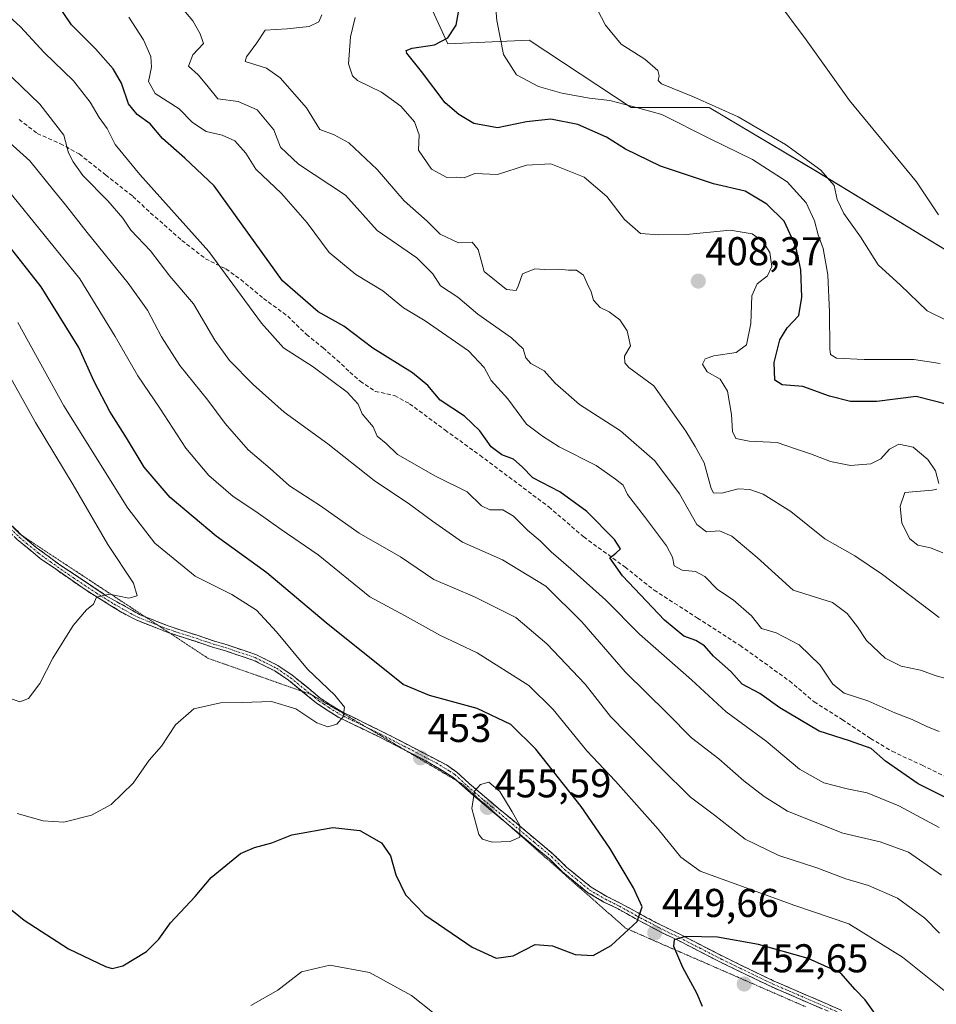
# Model space of a CAD drawing. Units: metres. Extents: x 577056 to 580507, y 4701099 to 4703451.
# Drawn here: x 578752 to 578981, y 4701378 to 4701623 of the extents above; entities that cross this region are included whole.
import ezdxf
from ezdxf.enums import TextEntityAlignment as Align

# ---------------------------------------------------------------- set-up
doc = ezdxf.new("R2010")
doc.units = ezdxf.units.M
doc.header["$MEASUREMENT"] = 0
for name, pattern in [('TRAZO_Y_PUNTO', [1, 0.5, -0.25, 0, -0.25]), ('TRAZOS2', [0.375, 0.25, -0.125]), ('TRAZOSX2', [1.5, 1, -0.5])]:
    doc.linetypes.add(name, pattern=pattern)
for name, color, linetype, lineweight in [('Camino', 19, 'TRAZOSX2', 0), ('Camino Cxs', 19, 'Continuous', 0), ('Camino eje', 19, 'TRAZO_Y_PUNTO', 0), ('Carátula', 7, 'Continuous', 5), ('Cultivos herbáceos CxS', 92, 'Continuous', 0), ('Curva de nivel maestra', 36, 'Continuous', 30), ('Curva de nivel normal', 36, 'Continuous', 0), ('Matorral CxS', 135, 'Continuous', 0), ('Punto de cota en terreno', 7, 'Continuous', 0), ('Rótulo de punto de cota en terreno', 19, 'Continuous', 0), ('Senda', 19, 'TRAZOSX2', 0), ('Vía pecuaria eje', 92, 'TRAZOS2', 0)]:
    doc.layers.add(name, color=color, linetype=linetype, lineweight=lineweight)
doc.styles.add('Arial', font='txt', dxfattribs={"height": 0.2})

# ---------------------------------------------------------------- blocks, each defined once
blk = doc.blocks.new('*U152')
at = {"layer": 'Cultivos herbáceos CxS', "color": 92, "linetype": 'Continuous', "lineweight": 0}
blk.add_polyline3d([(579016.8533, 4701545.4083, 383.9458), (578950.7879, 4701585.6343, 390.5739), (578924.2721, 4701601.4207, 391.7309), (578904.8041, 4701601.4099, 396.2655), (578879.3991, 4701618.1479, 392.2964), (578859.1143, 4701617.2529, 397.8643), (578854.8573, 4701626.6501, 402.6478), (578857.3543, 4701633.9801, 401.7339), (578862.1427, 4701647.7299, 395.7112), (578853.8359, 4701655.9901, 397.7491), (578845.0371, 4701682.4009, 390.845), (578846.4075, 4701696.0907, 388.4656), (578826.1695, 4701713.6987, 390.0344), (578798.0139, 4701729.5447, 390.641), (578785.6959, 4701730.4261, 391.374), (578755.7799, 4701742.7513, 394.2475), (578745.2211, 4701756.8373, 393.7397), (578740.8327, 4701790.1081, 391.5338), (578663.4031, 4701828.8457, 394.7187), (578632.6075, 4701857.8977, 395.6767), (578630.1583, 4701858.7627, 395.6417), (578602.6913, 4701868.4629, 395.5777), (578574.9893, 4701868.0973, 396.8039), (578508.5451, 4701909.8413, 395.7658)], dxfattribs=at)
blk = doc.blocks.new('*U153')
at = {"layer": 'Matorral CxS', "color": 135, "linetype": 'Continuous', "lineweight": 0}
blk.add_polyline3d([(578508.5451, 4701909.8413, 395.7658), (578574.9893, 4701868.0973, 396.8039), (578602.6913, 4701868.4629, 395.5777), (578630.1583, 4701858.7627, 395.6417), (578632.6075, 4701857.8977, 395.6767), (578663.4031, 4701828.8457, 394.7187), (578740.8327, 4701790.1081, 391.5338), (578745.2211, 4701756.8373, 393.7397), (578755.7799, 4701742.7513, 394.2475), (578785.6959, 4701730.4261, 391.374), (578798.0139, 4701729.5447, 390.641), (578826.1695, 4701713.6987, 390.0344), (578846.4075, 4701696.0907, 388.4656), (578845.0371, 4701682.4009, 390.845), (578853.8359, 4701655.9901, 397.7491), (578862.1427, 4701647.7299, 395.7112), (578857.3543, 4701633.9801, 401.7339), (578854.8573, 4701626.6501, 402.6478), (578859.1143, 4701617.2529, 397.8643), (578879.3991, 4701618.1479, 392.2964), (578904.8041, 4701601.4099, 396.2655), (578924.2721, 4701601.4207, 391.7309), (578950.7879, 4701585.6343, 390.5739), (579016.8533, 4701545.4083, 383.9458)], dxfattribs=at)
blk = doc.blocks.new('*U190')
at = {"layer": 'Curva de nivel normal', "color": 36, "linetype": 'Continuous', "lineweight": 0}
blk.add_polyline3d([(578981.58, 4701474.33, 410), (578967.44, 4701485.02, 410), (578960.51, 4701489.72, 410), (578953.07, 4701493.93, 410), (578944.57, 4701500.75, 410), (578937.67, 4701505.03, 410), (578934.35, 4701506.2, 410), (578931.48, 4701506.38, 410), (578927.37, 4701505.34, 410), (578925.33, 4701505.37, 410), (578924.74, 4701506.44, 410), (578923.02, 4701512.91, 410), (578920.78, 4701516.9, 410), (578918.46, 4701520.78, 410), (578914.04, 4701527.01, 410), (578910.44, 4701532.06, 410), (578904.25, 4701536.62, 410), (578903.22, 4701537.75, 410), (578903.19, 4701539.46, 410), (578904.66, 4701542.04, 410), (578903.82, 4701545.79, 410), (578902.01, 4701548.51, 410), (578899.36, 4701550.46, 410), (578897.11, 4701551.61, 410), (578895.45, 4701553.42, 410), (578894.89, 4701555.44, 410), (578893.87, 4701557.54, 410), (578892.96, 4701559.62, 410), (578891.21, 4701560.88, 410), (578889.17, 4701560.85, 410), (578886.62, 4701561.11, 410), (578883.12, 4701561.08, 410), (578880.78, 4701561.23, 410), (578877.71, 4701559.94, 410), (578876.68, 4701556.9, 410), (578876.19, 4701555.83, 410), (578873.74, 4701556.04, 410), (578868.19, 4701560.53, 410), (578866.69, 4701565.99, 410), (578865.23, 4701567.83, 410), (578861.84, 4701567.69, 410), (578857.26, 4701569.88, 410), (578853.98, 4701573.08, 410), (578848.3, 4701578.18, 410), (578841.55, 4701585.99, 410), (578834.46, 4701592.6, 410), (578830.85, 4701594.56, 410), (578827.29, 4701595.96, 410), (578823.96, 4701601.34, 410), (578817.36, 4701608.84, 410), (578813.93, 4701611.22, 410), (578808.64, 4701612.83, 410), (578809.01, 4701614, 410), (578811.52, 4701617.51, 410), (578813.63, 4701620.71, 410), (578819.13, 4701621, 410), (578824.59, 4701621.62, 410), (578827, 4701622.74, 410), (578827.74, 4701624.46, 410)], dxfattribs=at)
blk = doc.blocks.new('*U193')
at = {"layer": 'Curva de nivel normal', "color": 36, "linetype": 'Continuous', "lineweight": 0}
blk.add_polyline3d([(578981.63, 4701395.7, 440), (578977.98, 4701399.45, 440), (578971.19, 4701404.38, 440), (578963.99, 4701407.52, 440), (578958.27, 4701409.24, 440), (578951.04, 4701411.92, 440), (578941.61, 4701415.05, 440), (578933.22, 4701419.12, 440), (578925.58, 4701425.06, 440), (578919.61, 4701429.58, 440), (578912.02, 4701437, 440), (578899.67, 4701449.63, 440), (578893.38, 4701457.69, 440), (578883.83, 4701467.79, 440), (578876.12, 4701474.31, 440), (578865.78, 4701479.48, 440), (578855.64, 4701483.8, 440), (578847.33, 4701489.41, 440), (578837.02, 4701495.38, 440), (578827.42, 4701502.13, 440), (578819.67, 4701507.15, 440), (578814.9, 4701511.46, 440), (578809.4, 4701516.14, 440), (578803.66, 4701522.7, 440), (578799.35, 4701528.52, 440), (578792.36, 4701537.12, 440), (578787.77, 4701544.23, 440), (578784.29, 4701550.94, 440), (578779.52, 4701557.64, 440), (578769.26, 4701570.22, 440), (578763.9, 4701577.18, 440), (578760.86, 4701580.81, 440), (578755.03, 4701588.13, 440), (578746.68, 4701595.52, 440)], dxfattribs=at)
blk = doc.blocks.new('*U196')
at = {"layer": 'Curva de nivel normal', "color": 36, "linetype": 'Continuous', "lineweight": 0}
blk.add_polyline3d([(578983.2, 4701459.17, 415), (578980.84, 4701459.78, 415), (578976.93, 4701461.24, 415), (578972.13, 4701462.22, 415), (578968.09, 4701464.19, 415), (578963.46, 4701468.56, 415), (578961.25, 4701471.98, 415), (578958.62, 4701475.3, 415), (578955, 4701478.05, 415), (578945.21, 4701481.12, 415), (578936.22, 4701489.29, 415), (578929.92, 4701494.63, 415), (578926.81, 4701495.94, 415), (578923.57, 4701495.65, 415), (578921.2, 4701497.5, 415), (578916.87, 4701505.17, 415), (578910.74, 4701513.38, 415), (578902.14, 4701520.81, 415), (578891.95, 4701527.37, 415), (578885.9, 4701532.71, 415), (578883.13, 4701535.76, 415), (578879.82, 4701537.64, 415), (578878.54, 4701539.06, 415), (578877.95, 4701541.3, 415), (578875.04, 4701544.02, 415), (578866.6, 4701549.92, 415), (578861.65, 4701554.12, 415), (578857.33, 4701556.96, 415), (578855.39, 4701559.98, 415), (578851.45, 4701563.91, 415), (578841.55, 4701570.8, 415), (578833.61, 4701579.57, 415), (578821.97, 4701587.26, 415), (578817.45, 4701591.53, 415), (578815.76, 4701595.82, 415), (578811.66, 4701600.81, 415), (578806.94, 4701602.9, 415), (578801.86, 4701603.58, 415), (578799.1, 4701606.94, 415), (578796.94, 4701609.53, 415), (578794.57, 4701611.68, 415), (578795.65, 4701614.5, 415), (578798.28, 4701617.36, 415), (578797.48, 4701619.76, 415), (578795.62, 4701622.97, 415), (578791.96, 4701627.29, 415)], dxfattribs=at)
blk = doc.blocks.new('*U198')
at = {"layer": 'Curva de nivel normal', "color": 36, "linetype": 'Continuous', "lineweight": 0}
blk.add_polyline3d([(578981.59, 4701445.9, 420), (578978.51, 4701447.15, 420), (578974.87, 4701448.93, 420), (578970.55, 4701450.54, 420), (578963.8, 4701453.53, 420), (578957.91, 4701455.47, 420), (578955.03, 4701457.69, 420), (578951.9, 4701462.43, 420), (578946.65, 4701467.5, 420), (578940.94, 4701470.55, 420), (578937.29, 4701471.6, 420), (578934.84, 4701474.78, 420), (578930.23, 4701478.71, 420), (578926.36, 4701481.34, 420), (578923.2, 4701484.57, 420), (578920.82, 4701485.79, 420), (578917.54, 4701486.1, 420), (578915.55, 4701487.2, 420), (578915.13, 4701489.34, 420), (578913.59, 4701492.23, 420), (578908.18, 4701499.51, 420), (578903.88, 4701504.96, 420), (578902.86, 4701507.33, 420), (578900.95, 4701508.8, 420), (578896.14, 4701512.24, 420), (578886.88, 4701516.85, 420), (578882.75, 4701519.5, 420), (578878.73, 4701522.51, 420), (578874.11, 4701528.84, 420), (578869.9, 4701533.37, 420), (578868.2, 4701536.62, 420), (578864.26, 4701540.74, 420), (578853.46, 4701548.22, 420), (578848.14, 4701551.52, 420), (578842.95, 4701555.72, 420), (578836.24, 4701559.82, 420), (578829.59, 4701565.29, 420), (578824.13, 4701572.65, 420), (578817.69, 4701579.98, 420), (578811.34, 4701586.06, 420), (578808.84, 4701590.04, 420), (578806.04, 4701593.12, 420), (578802.94, 4701594.54, 420), (578798.96, 4701595.42, 420), (578795.55, 4701597.67, 420), (578792.19, 4701601.05, 420), (578786.2, 4701604.89, 420), (578784.57, 4701607.85, 420), (578785.3, 4701611.42, 420), (578785.18, 4701614.14, 420), (578783.34, 4701618.23, 420), (578779.67, 4701623.93, 420)], dxfattribs=at)
blk = doc.blocks.new('*U200')
at = {"layer": 'Curva de nivel normal', "color": 36, "linetype": 'Continuous', "lineweight": 0}
blk.add_polyline3d([(578743.68, 4701615.48, 435), (578757.53, 4701602.22, 435), (578763.44, 4701594.52, 435), (578764.64, 4701590.08, 435), (578765.81, 4701587.89, 435), (578768.2, 4701584.5, 435), (578774.47, 4701578.18, 435), (578778.21, 4701573.84, 435), (578780.17, 4701570.83, 435), (578785.1, 4701565.66, 435), (578789.92, 4701559.36, 435), (578795.76, 4701552.47, 435), (578801.13, 4701543.42, 435), (578804.72, 4701538.33, 435), (578810.68, 4701532.39, 435), (578818.33, 4701525.49, 435), (578829.26, 4701517.57, 435), (578840.77, 4701508.48, 435), (578849.61, 4701502.57, 435), (578855.3, 4701498.3, 435), (578862.76, 4701493.1, 435), (578872.76, 4701488.74, 435), (578883.53, 4701482.17, 435), (578892.5, 4701473.27, 435), (578903.32, 4701460.8, 435), (578913.86, 4701450.44, 435), (578919.84, 4701444.38, 435), (578926.68, 4701439.13, 435), (578932.87, 4701433.64, 435), (578937.99, 4701429.7, 435), (578943.75, 4701426.08, 435), (578957.54, 4701420.59, 435), (578966.88, 4701418.45, 435), (578973.9, 4701415.85, 435), (578982.18, 4701410.14, 435)], dxfattribs=at)
blk = doc.blocks.new('*U201')
at = {"layer": 'Curva de nivel normal', "color": 36, "linetype": 'Continuous', "lineweight": 0}
blk.add_polyline3d([(578981.54, 4701422.01, 430), (578971.49, 4701427.37, 430), (578963.65, 4701430.64, 430), (578958.62, 4701431.6, 430), (578952.83, 4701433.16, 430), (578946.76, 4701436.52, 430), (578938.42, 4701443.5, 430), (578928.51, 4701450.86, 430), (578919.88, 4701458.79, 430), (578906.86, 4701470.2, 430), (578898.44, 4701478.75, 430), (578889.75, 4701486.49, 430), (578884.86, 4701490.69, 430), (578882.15, 4701493.4, 430), (578879.06, 4701495.98, 430), (578875.53, 4701499.6, 430), (578872.81, 4701501.13, 430), (578869.6, 4701501.13, 430), (578867.5, 4701502.12, 430), (578863.95, 4701505.67, 430), (578856.1, 4701509.52, 430), (578846.63, 4701514.92, 430), (578843.74, 4701517.7, 430), (578841.57, 4701519.52, 430), (578840.53, 4701521.82, 430), (578837.76, 4701525.08, 430), (578836.79, 4701527.48, 430), (578834.05, 4701530.5, 430), (578825.58, 4701536.82, 430), (578818.2, 4701541.49, 430), (578812.72, 4701547.68, 430), (578799.59, 4701565.54, 430), (578782.42, 4701584.71, 430), (578776.26, 4701592.21, 430), (578774.23, 4701596.19, 430), (578772.27, 4701598.9, 430), (578770.02, 4701602.72, 430), (578765.85, 4701608.02, 430), (578758.55, 4701615.15, 430), (578752.66, 4701621.47, 430), (578745.09, 4701628.37, 430)], dxfattribs=at)
blk = doc.blocks.new('*U203')
at = {"layer": 'Curva de nivel normal', "color": 36, "linetype": 'Continuous', "lineweight": 0}
for points in [[(578982.79, 4701381.43, 445), (578972.4, 4701389.71, 445), (578959.05, 4701398.02, 445), (578945.59, 4701402.56, 445), (578922.05, 4701411.12, 445), (578917.16, 4701414.61, 445), (578911.58, 4701421.56, 445), (578900.93, 4701433.59, 445), (578893.78, 4701441.08, 445), (578885.42, 4701451.41, 445), (578879.35, 4701457.35, 445), (578866.48, 4701465.51, 445), (578857.29, 4701469.83, 445), (578848.32, 4701474.83, 445), (578839.68, 4701479.46, 445), (578826.82, 4701489.97, 445), (578817.62, 4701496.29, 445), (578811.32, 4701500.74, 445), (578805.63, 4701504.5, 445), (578799.59, 4701509.72, 445), (578793.87, 4701516.54, 445), (578787.41, 4701526.51, 445), (578781.92, 4701534.57, 445), (578776.26, 4701544.38, 445), (578767.44, 4701558.73, 445), (578749.68, 4701580.63, 445)], [(578810.05, 4701377.67, 445), (578816.75, 4701381.48, 445), (578822.67, 4701386.02, 445), (578829.75, 4701387.73, 445), (578839.59, 4701385.84, 445), (578850.12, 4701380.14, 445), (578855.36, 4701375.96, 445)]]:
    blk.add_polyline3d(points, dxfattribs=at)
blk = doc.blocks.new('*U205')
at = {"layer": 'Curva de nivel normal', "color": 36, "linetype": 'Continuous', "lineweight": 0}
blk.add_polyline3d([(578981.84, 4701537.66, 395), (578975.28, 4701538.65, 395), (578962.88, 4701538.64, 395), (578956.01, 4701538.94, 395), (578954.52, 4701539.83, 395), (578954.28, 4701541.28, 395), (578954.26, 4701550.42, 395), (578953.78, 4701559.74, 395), (578952.64, 4701566.28, 395), (578951.39, 4701569.69, 395), (578950.46, 4701573.17, 395), (578948.4, 4701577.64, 395), (578943.69, 4701582.91, 395), (578935.05, 4701588.41, 395), (578924.35, 4701593.72, 395), (578912.5, 4701599.68, 395), (578905.21, 4701601.67, 395), (578899.52, 4701603.16, 395), (578894.47, 4701603.72, 395), (578887.52, 4701604.98, 395), (578881.73, 4701606.63, 395), (578876.23, 4701609.51, 395), (578873.04, 4701614.64, 395), (578871.37, 4701623.08, 395), (578870.6, 4701631.83, 395)], dxfattribs=at)
blk = doc.blocks.new('*U206')
at = {"layer": 'Curva de nivel normal', "color": 36, "linetype": 'Continuous', "lineweight": 0}
blk.add_polyline3d([(578891.67, 4701634.92, 390), (578898.45, 4701621.94, 390), (578902.36, 4701617.16, 390), (578908.19, 4701613.45, 390), (578911.47, 4701610.62, 390), (578911.78, 4701609.3, 390), (578911.54, 4701608.11, 390), (578912.34, 4701607.32, 390), (578920.34, 4701604.09, 390), (578931.46, 4701599.05, 390), (578943.28, 4701592.17, 390), (578952.07, 4701585.76, 390), (578955.38, 4701581.95, 390), (578956.15, 4701578.46, 390), (578957.83, 4701574.99, 390), (578961.98, 4701569.18, 390), (578966.37, 4701562.24, 390), (578971.96, 4701557.1, 390), (578978.61, 4701550.76, 390), (578983.76, 4701548.13, 390)], dxfattribs=at)
blk = doc.blocks.new('*U208')
at = {"layer": 'Curva de nivel normal', "color": 36, "linetype": 'Continuous', "lineweight": 0}
blk.add_polyline3d([(578981.38, 4701574.68, 385), (578975.88, 4701582.85, 385), (578959.21, 4701603.18, 385), (578948.39, 4701618.24, 385), (578940.36, 4701629.18, 385)], dxfattribs=at)
blk = doc.blocks.new('*U209')
at = {"layer": 'Curva de nivel normal', "color": 36, "linetype": 'Continuous', "lineweight": 0}
for points in [[(578982.46, 4701490.44, 405), (578979.41, 4701491.72, 405), (578976.26, 4701492.38, 405), (578974.24, 4701493.97, 405), (578972.26, 4701497.83, 405), (578971.83, 4701502.06, 405), (578973.02, 4701505.51, 405), (578979.79, 4701506.07, 405), (578980.95, 4701506.32, 405)], [(578981.46, 4701507.75, 405), (578980.62, 4701510.85, 405), (578978.7, 4701513.72, 405), (578975.05, 4701516.74, 405), (578971.51, 4701517.52, 405), (578969.17, 4701516.31, 405), (578967.04, 4701513.86, 405), (578964.5, 4701512.59, 405), (578959.45, 4701512.22, 405), (578954.48, 4701513.18, 405), (578949.49, 4701515.12, 405), (578945.75, 4701516.38, 405), (578941.22, 4701517.94, 405), (578934.25, 4701518.24, 405), (578930.9, 4701518.96, 405), (578930.04, 4701520.68, 405), (578929.85, 4701524.88, 405), (578928.83, 4701530.7, 405), (578926.99, 4701533.69, 405), (578923.78, 4701535.57, 405), (578922.61, 4701537.42, 405), (578923.25, 4701538.8, 405), (578925.44, 4701539.54, 405), (578930.98, 4701540.36, 405), (578933.54, 4701542.24, 405), (578934.6, 4701547.58, 405), (578934.92, 4701554.44, 405), (578936.21, 4701557.5, 405), (578938.8, 4701559.46, 405), (578939.86, 4701561.83, 405), (578939.35, 4701565.27, 405), (578937.65, 4701567.98, 405), (578934.95, 4701569.93, 405), (578929.46, 4701570.82, 405), (578918.58, 4701569.77, 405), (578911.74, 4701569.68, 405), (578907.15, 4701570.05, 405), (578903.13, 4701573.52, 405), (578898.8, 4701579.22, 405), (578893.08, 4701584.09, 405), (578884.78, 4701587.41, 405), (578878.72, 4701587.06, 405), (578871.56, 4701584.72, 405), (578865.88, 4701584.98, 405), (578863.21, 4701583.91, 405), (578861.22, 4701584.05, 405), (578858.86, 4701583.96, 405), (578855.07, 4701586.03, 405), (578851.82, 4701590.78, 405), (578851.97, 4701594.59, 405), (578850.86, 4701597.82, 405), (578847.44, 4701601.74, 405), (578842.61, 4701605.24, 405), (578836.66, 4701608.17, 405), (578835.43, 4701609.26, 405), (578834.39, 4701612.26, 405), (578834.89, 4701618.98, 405), (578836.04, 4701623.85, 405)]]:
    blk.add_polyline3d(points, dxfattribs=at)
blk = doc.blocks.new('*U211')
at = {"layer": 'Curva de nivel maestra', "color": 36, "linetype": 'Continuous', "lineweight": 30}
blk.add_polyline3d([(578983.99, 4701527.29, 400), (578975.79, 4701529.42, 400), (578966.06, 4701528.13, 400), (578959.47, 4701528.16, 400), (578954.21, 4701529.44, 400), (578947.56, 4701531.87, 400), (578942.47, 4701532.27, 400), (578940.61, 4701533.43, 400), (578940.48, 4701537.84, 400), (578941.87, 4701543.49, 400), (578943.67, 4701546.5, 400), (578946.57, 4701549.56, 400), (578947.33, 4701554.16, 400), (578947.07, 4701561, 400), (578945.83, 4701566.79, 400), (578942.97, 4701573.1, 400), (578938.66, 4701577.35, 400), (578933.21, 4701580.6, 400), (578925.32, 4701582.36, 400), (578912.16, 4701586.81, 400), (578903.37, 4701591.03, 400), (578898.7, 4701594, 400), (578891.54, 4701597.17, 400), (578884.77, 4701598.52, 400), (578878.76, 4701597.87, 400), (578871.54, 4701596.36, 400), (578865.62, 4701597.38, 400), (578861.87, 4701599.68, 400), (578858.44, 4701602.54, 400), (578852.59, 4701610.41, 400), (578848.95, 4701614.95, 400), (578848.77, 4701615.57, 400), (578850.26, 4701616.18, 400), (578855.8, 4701617.03, 400), (578859.14, 4701618.73, 400), (578861.22, 4701621.91, 400), (578862.21, 4701627.46, 400)], dxfattribs=at)
blk = doc.blocks.new('*U214')
at = {"layer": 'Curva de nivel maestra', "color": 36, "linetype": 'Continuous', "lineweight": 30}
blk.add_polyline3d([(578989.82, 4701426.15, 425), (578976.32, 4701432.92, 425), (578968.16, 4701438.53, 425), (578964.58, 4701441.65, 425), (578959.24, 4701443.59, 425), (578951.69, 4701446, 425), (578941.84, 4701451.82, 425), (578936.86, 4701455.41, 425), (578932.45, 4701457.72, 425), (578929.64, 4701460.86, 425), (578925.35, 4701464.66, 425), (578923.08, 4701467.29, 425), (578920.97, 4701468.63, 425), (578917.95, 4701469.71, 425), (578913.16, 4701473.7, 425), (578902.65, 4701484.69, 425), (578899.48, 4701489.19, 425), (578901.01, 4701490.34, 425), (578902.16, 4701491.45, 425), (578900.66, 4701493.76, 425), (578893.8, 4701500.77, 425), (578887.02, 4701505.61, 425), (578880.33, 4701509.12, 425), (578877.64, 4701511.9, 425), (578875.48, 4701513.78, 425), (578872.6, 4701514.9, 425), (578869.98, 4701516.86, 425), (578867.15, 4701520.81, 425), (578863.26, 4701524.48, 425), (578857.23, 4701528.52, 425), (578854.16, 4701532.11, 425), (578850.34, 4701535.3, 425), (578840.48, 4701541.43, 425), (578833.23, 4701546.92, 425), (578826.87, 4701550.53, 425), (578817.93, 4701558.22, 425), (578800.9, 4701581.87, 425), (578793.64, 4701588.79, 425), (578788.03, 4701593.7, 425), (578784.96, 4701597.35, 425), (578781.77, 4701599.66, 425), (578779.62, 4701602.32, 425), (578777.87, 4701607.43, 425), (578775.74, 4701611.03, 425), (578771.38, 4701616, 425), (578765.4, 4701622.03, 425), (578760.31, 4701629.6, 425)], dxfattribs=at)
blk = doc.blocks.new('5PATER')
at = {"layer": 'Carátula', "linetype": 'Continuous', "lineweight": 5}
h = blk.add_hatch(color=250, dxfattribs=at)
edge = h.paths.add_edge_path()
edge.add_ellipse((0, 0.01), major_axis=(-1.33, -1.34), ratio=0.999422, start_angle=0, end_angle=360)

msp = doc.modelspace()

# ---------------------------------------------------------------- linework, layer by layer
at = {"layer": 'Camino', "color": 19, "linetype": 'TRAZOSX2', "lineweight": 0}
for points in [[(578789.86, 4701470.46), (578789.2, 4701470.68), (578781.69, 4701473.63), (578777.94, 4701475.59), (578769, 4701481.12), (578757.59, 4701489.07), (578751.82, 4701493.8), (578734.43, 4701510.86), (578729.24, 4701516.36), (578718.18, 4701527.77), (578715.69, 4701530.23), (578705.97, 4701539.8), (578699.15, 4701546.39), (578694.12, 4701551.02)], [(578748.57, 4701499.11), (578752.86, 4701494.96), (578753.43, 4701494.48)], [(578753.43, 4701494.48), (578756.58, 4701491.81), (578762.51, 4701487.42), (578774.05, 4701479.75), (578782.34, 4701475.05), (578783.72, 4701474.51)], [(578783.72, 4701474.51), (578789.73, 4701472.14), (578796.67, 4701469.89), (578800.99, 4701468.43), (578803.92, 4701467.58), (578811.44, 4701465.07), (578816.82, 4701462.38), (578820.4, 4701459.95), (578827.37, 4701454.26), (578829.93, 4701452.57), (578832.61, 4701450.87), (578842.89, 4701445.88), (578858.78, 4701437.59), (578861.36, 4701435.81), (578864.47, 4701432.96), (578868.25, 4701429.72), (578885.5, 4701415.31), (578888.74, 4701412.12), (578894.84, 4701407.13), (578898.78, 4701404.81), (578902.28, 4701403.08), (578906.55, 4701400.71), (578910.97, 4701398.34), (578917.11, 4701395.32), (578927.8, 4701389.83), (578936.79, 4701385.47), (578940.49, 4701383.71), (578957.34, 4701376.42)], [(578822.84, 4701455.95), (578819.47, 4701458.7), (578816.03, 4701461.03), (578810.84, 4701463.63), (578803.46, 4701466.09), (578800.52, 4701466.94), (578796.19, 4701468.41), (578791.98, 4701469.75), (578789.86, 4701470.46)], [(578848.76, 4701441.13), (578842.21, 4701444.48), (578831.85, 4701449.51), (578829.08, 4701451.27), (578826.45, 4701453), (578822.84, 4701455.95)], [(578861.45, 4701433.61), (578860.42, 4701434.56), (578853.65, 4701438.63), (578848.76, 4701441.13)], [(578873.77, 4701423.08), (578867.72, 4701428.13), (578863.44, 4701431.79), (578861.45, 4701433.61)], [(578976.18, 4701363), (578965.45, 4701369.87), (578956.63, 4701375.03), (578939.85, 4701382.29), (578927.1, 4701388.43), (578916.42, 4701393.92), (578912.53, 4701395.78), (578905.83, 4701399.33), (578901.56, 4701401.7), (578898.04, 4701403.44), (578893.94, 4701405.85), (578887.7, 4701410.96), (578884.46, 4701414.16), (578875.87, 4701421.33), (578873.77, 4701423.08)]]:
    msp.add_lwpolyline(points, dxfattribs=at)
at = {"layer": 'Camino Cxs', "color": 19, "linetype": 'Continuous', "lineweight": 0}
for points in [[(578749.39, 4701498.32, 464.71), (578752.86, 4701494.96, 463.79), (578756.58, 4701491.81, 462.99), (578759.55, 4701489.62, 462.28), (578762.51, 4701487.42, 461.7), (578766.36, 4701484.86, 460.8), (578770.2, 4701482.31, 460.3), (578774.05, 4701479.75, 459.89), (578778.2, 4701477.4, 459.51), (578782.34, 4701475.05, 458.9), (578786.04, 4701473.6, 458.31), (578789.73, 4701472.14, 458.05), (578793.2, 4701471.02, 457.98), (578796.67, 4701469.89, 458.07), (578800.99, 4701468.43, 458.57), (578803.92, 4701467.58, 458.46), (578807.68, 4701466.33, 457.91), (578811.44, 4701465.07, 456.91), (578814.13, 4701463.73, 456.47), (578816.82, 4701462.38, 456.08), (578820.4, 4701459.95, 455.6), (578823.89, 4701457.11, 455.33), (578827.37, 4701454.26, 455.45), (578829.93, 4701452.57, 455.19), (578832.61, 4701450.87, 454.73), (578836.04, 4701449.21, 454.01), (578839.46, 4701447.54, 453.35), (578842.89, 4701445.88, 452.92), (578846.86, 4701443.81, 452.93), (578850.84, 4701441.74, 452.79), (578854.81, 4701439.66, 452.95), (578858.78, 4701437.59, 453.31), (578861.36, 4701435.81, 453.65), (578864.47, 4701432.96, 454.35), (578868.25, 4701429.72, 455.13), (578871.7, 4701426.84, 455.31), (578875.15, 4701423.96, 455.02), (578878.6, 4701421.07, 454.6), (578882.05, 4701418.19, 454.31), (578885.5, 4701415.31, 453.79), (578888.74, 4701412.12, 453.34), (578891.79, 4701409.63, 453.32), (578894.84, 4701407.13, 452.84), (578898.78, 4701404.81, 452.01), (578902.28, 4701403.08, 451.07), (578906.55, 4701400.71, 450.03), (578908.76, 4701399.53, 449.74), (578910.97, 4701398.34, 449.54), (578914.04, 4701396.83, 449.47), (578917.11, 4701395.32, 449.74), (578920.67, 4701393.49, 450.34), (578924.24, 4701391.66, 450.82), (578927.8, 4701389.83, 451.46), (578932.3, 4701387.65, 451.92), (578936.79, 4701385.47, 451.82), (578940.49, 4701383.71, 451.79), (578944.7, 4701381.89, 451.51), (578948.92, 4701380.07, 451.2), (578953.13, 4701378.24, 450.85), (578957.34, 4701376.42, 450.47)], [(578952.44, 4701376.85, 450.81), (578948.24, 4701378.66, 451.29), (578944.05, 4701380.48, 451.65), (578939.85, 4701382.29, 451.94), (578935.6, 4701384.34, 452.11), (578931.35, 4701386.38, 452.15), (578927.1, 4701388.43, 451.85), (578923.54, 4701390.26, 451.01), (578919.98, 4701392.09, 450.37), (578916.42, 4701393.92, 449.98), (578912.53, 4701395.78, 449.52), (578909.18, 4701397.56, 449.7), (578905.83, 4701399.33, 450.14), (578901.56, 4701401.7, 451.06), (578898.04, 4701403.44, 452.35), (578893.94, 4701405.85, 452.95), (578890.82, 4701408.41, 453.48), (578887.7, 4701410.96, 453.38), (578884.46, 4701414.16, 453.77), (578881.6, 4701416.55, 454.15), (578878.73, 4701418.94, 454.65), (578875.87, 4701421.33, 454.94), (578873.15, 4701423.6, 455.27), (578870.44, 4701425.86, 455.32), (578867.72, 4701428.13, 455.25), (578865.58, 4701429.96, 454.88), (578863.44, 4701431.79, 454.28), (578860.42, 4701434.56, 453.59), (578857.04, 4701436.6, 453.14), (578853.65, 4701438.63, 452.98), (578849.84, 4701440.58, 452.79), (578846.02, 4701442.53, 452.93), (578842.21, 4701444.48, 453.07), (578838.76, 4701446.16, 453.4), (578835.3, 4701447.83, 454.15), (578831.85, 4701449.51, 454.97), (578829.08, 4701451.27, 455.2), (578826.45, 4701453, 455.68), (578822.96, 4701455.85, 455.42), (578819.47, 4701458.7, 455.76), (578816.03, 4701461.03, 456.04), (578813.44, 4701462.33, 456.39), (578810.84, 4701463.63, 456.85), (578807.15, 4701464.86, 457.74), (578803.46, 4701466.09, 458.13), (578800.52, 4701466.94, 458.18), (578796.19, 4701468.41, 457.83), (578791.98, 4701469.75, 457.76), (578789.2, 4701470.68, 457.9), (578785.45, 4701472.16, 458.2), (578781.69, 4701473.63, 458.67), (578777.94, 4701475.59, 459.26), (578774.96, 4701477.43, 459.59), (578771.98, 4701479.28, 459.89), (578769, 4701481.12, 460.27), (578765.2, 4701483.77, 460.93), (578761.39, 4701486.42, 461.84), (578757.59, 4701489.07, 462.49), (578754.71, 4701491.44, 463.21), (578751.82, 4701493.8, 463.82)]]:
    msp.add_polyline3d(points, dxfattribs=at)
at = {"layer": 'Camino eje', "color": 19, "linetype": 'TRAZO_Y_PUNTO', "lineweight": 0}
for points in [[(578701.67, 4701545.17), (578704.14, 4701542.78), (578706.52, 4701540.36), (578711.38, 4701535.57), (578716.78, 4701530.25), (578718.03, 4701529.02), (578718.74, 4701528.32), (578720.46, 4701526.58), (578725.99, 4701520.88), (578729.33, 4701517.4), (578731.92, 4701514.65), (578736.7, 4701509.64), (578745.39, 4701501.11), (578752.34, 4701494.38), (578754.2, 4701492.81), (578757.09, 4701490.44), (578760.05, 4701488.25), (578765.76, 4701484.27), (578771.53, 4701480.44), (578776, 4701477.67), (578780.14, 4701475.32), (578782.02, 4701474.34), (578785.77, 4701472.87), (578786.86, 4701472.44)], [(578786.86, 4701472.44), (578789.47, 4701471.41), (578790.86, 4701470.95), (578794.33, 4701469.82), (578796.43, 4701469.15), (578798.59, 4701468.42), (578800.76, 4701467.69), (578803.69, 4701466.84), (578811.14, 4701464.35), (578813.83, 4701463.01), (578816.43, 4701461.71), (578818.22, 4701460.49), (578819.94, 4701459.33), (578825, 4701455.19)], [(578825, 4701455.19), (578826.91, 4701453.63), (578828.23, 4701452.77), (578829.51, 4701451.92), (578832.23, 4701450.19), (578839.07, 4701446.87)], [(578839.07, 4701446.87), (578842.55, 4701445.18), (578848.27, 4701442.26), (578856.22, 4701438.11), (578859.6, 4701436.08), (578860.89, 4701435.19), (578863.96, 4701432.38), (578865.85, 4701430.76), (578867.99, 4701428.93), (578870.15, 4701427.12), (578880.67, 4701418.34), (578884.98, 4701414.74), (578886.6, 4701413.14), (578888.22, 4701411.54), (578891.27, 4701409.05), (578894.39, 4701406.49), (578898.41, 4701404.13), (578901.92, 4701402.39), (578906.19, 4701400.02), (578908.4, 4701398.84), (578911.75, 4701397.06), (578914.82, 4701395.55), (578916.77, 4701394.62), (578922.11, 4701391.88), (578927.45, 4701389.13), (578931.95, 4701386.95), (578938.32, 4701383.88), (578940.17, 4701383), (578956.99, 4701375.73)]]:
    msp.add_lwpolyline(points, dxfattribs=at)
at = {"layer": 'Cultivos herbáceos CxS', "color": 92, "linetype": 'Continuous', "lineweight": 0}
msp.add_polyline3d([(578508.55, 4701909.84, 395.77), (578574.99, 4701868.1, 396.8), (578602.69, 4701868.46, 395.58), (578630.16, 4701858.76, 395.64), (578632.61, 4701857.9, 395.68), (578663.4, 4701828.85, 394.72), (578740.83, 4701790.11, 391.53), (578745.22, 4701756.84, 393.74), (578755.78, 4701742.75, 394.25), (578785.7, 4701730.43, 391.37), (578798.01, 4701729.54, 390.64), (578826.17, 4701713.7, 390.03), (578846.41, 4701696.09, 388.47), (578845.04, 4701682.4, 390.85), (578853.84, 4701655.99, 397.75), (578862.14, 4701647.73, 395.71), (578857.35, 4701633.98, 401.73), (578854.86, 4701626.65, 402.65), (578859.11, 4701617.25, 397.86), (578879.4, 4701618.15, 392.3), (578904.8, 4701601.41, 396.27), (578924.27, 4701601.42, 391.73), (578950.79, 4701585.63, 390.57), (579016.85, 4701545.41, 383.95)], dxfattribs=at)
at = {"layer": 'Curva de nivel maestra', "color": 36, "linetype": 'Continuous', "lineweight": 30}
for points in [[(578746.04, 4701405.01, 450), (578753.59, 4701398.89, 450), (578764.65, 4701391.78, 450), (578773.85, 4701387.37, 450), (578775.52, 4701386.91, 450), (578778.18, 4701387.57, 450), (578784.04, 4701391.15, 450), (578787.14, 4701394.17, 450), (578790.05, 4701398.27, 450), (578796.17, 4701404.85, 450), (578800.2, 4701409.51, 450), (578807.49, 4701415.54, 450), (578810.98, 4701417.02, 450), (578815.33, 4701418.17, 450), (578820.25, 4701420.15, 450), (578830.48, 4701422.01, 450), (578837.23, 4701421.27, 450), (578842.58, 4701418.18, 450), (578844.9, 4701414.94, 450), (578846.22, 4701410.19, 450), (578848.56, 4701405.21, 450), (578853.38, 4701400.26, 450), (578865.2, 4701392.21, 450), (578871.18, 4701389.48, 450), (578875.45, 4701390.05, 450), (578880.89, 4701392.87, 450), (578885.2, 4701392.56, 450), (578890.84, 4701390.37, 450), (578895.38, 4701390.14, 450), (578899.8, 4701392.58, 450), (578906.31, 4701398.61, 450), (578907.53, 4701402.21, 450), (578905.42, 4701406.94, 450), (578899.54, 4701416.85, 450), (578892.4, 4701427.26, 450), (578881.07, 4701441.49, 450), (578874.83, 4701447.65, 450), (578866.43, 4701451.68, 450), (578854.56, 4701454.86, 450), (578848.04, 4701457.67, 450), (578828.84, 4701473.01, 450), (578814.03, 4701485.5, 450), (578801.41, 4701494.58, 450), (578789.93, 4701504.22, 450), (578783.46, 4701511.75, 450), (578779.1, 4701519.06, 450), (578774.96, 4701525.69, 450), (578771.01, 4701533.14, 450), (578767.17, 4701541.57, 450), (578757.84, 4701556.76, 450), (578747.09, 4701570.24, 450)], [(578965.63, 4701375.54, 450), (578963.12, 4701379.08, 450), (578960.66, 4701381.63, 450), (578957.05, 4701385.74, 450), (578948.9, 4701389.35, 450), (578936.52, 4701392.83, 450), (578926.31, 4701394.69, 450), (578918.38, 4701394.87, 450), (578915.5, 4701394, 450), (578915.37, 4701392.42, 450), (578917.6, 4701387.21, 450), (578921.08, 4701380.81, 450), (578922.52, 4701377.52, 450)]]:
    msp.add_polyline3d(points, dxfattribs=at)
at = {"layer": 'Curva de nivel normal', "color": 36, "linetype": 'Continuous', "lineweight": 0}
for points in [[(578751.81, 4701425.48, 455), (578758.32, 4701423.63, 455), (578763.47, 4701423.36, 455), (578770.38, 4701425.06, 455), (578775.25, 4701427.7, 455), (578780.76, 4701433.02, 455), (578784.76, 4701438.75, 455), (578787.81, 4701442.26, 455), (578791.3, 4701447.55, 455), (578795.87, 4701451.54, 455), (578802.49, 4701453.09, 455), (578807.94, 4701453.16, 455), (578815.17, 4701453.44, 455), (578821.28, 4701451.54, 455), (578826.5, 4701448.11, 455), (578829.26, 4701447.13, 455), (578831.45, 4701447.76, 455), (578833.05, 4701449.6, 455), (578833.36, 4701451.99, 455), (578831.03, 4701455, 455), (578824.14, 4701461.44, 455), (578816.48, 4701470.78, 455), (578811.48, 4701476.12, 455), (578805.32, 4701480.06, 455), (578796.22, 4701484.63, 455), (578786.17, 4701492.85, 455), (578779.42, 4701501.56, 455), (578763.45, 4701527.07, 455), (578751.97, 4701547.82, 455)], [(578746.15, 4701455.58, 460), (578752.49, 4701453.28, 460), (578754.68, 4701454.12, 460), (578757.46, 4701457.85, 460), (578760.73, 4701464.19, 460), (578765.78, 4701472.36, 460), (578769.09, 4701476.21, 460), (578770.9, 4701477.69, 460), (578771.57, 4701479.38, 460), (578774.81, 4701480.16, 460), (578779.68, 4701479.18, 460), (578781.76, 4701479.72, 460), (578780.87, 4701482.85, 460), (578774.42, 4701492.52, 460), (578765.79, 4701507.36, 460), (578756.42, 4701522.92, 460), (578747.79, 4701538.42, 460)], [(578870.23, 4701418.35, 455), (578874.65, 4701418.49, 455), (578877.07, 4701419.61, 455), (578877.05, 4701422.48, 455), (578875.21, 4701425.88, 455), (578872.1, 4701431.01, 455), (578869.34, 4701433.28, 455), (578867.29, 4701432.76, 455), (578865.79, 4701431.08, 455), (578865.12, 4701426.76, 455), (578866.85, 4701420.27, 455), (578867.8, 4701419.1, 455), (578870.23, 4701418.35, 455)]]:
    msp.add_polyline3d(points, dxfattribs=at)
at = {"layer": 'Matorral CxS', "color": 135, "linetype": 'Continuous', "lineweight": 0}
msp.add_polyline3d([(578508.55, 4701909.84, 395.77), (578574.99, 4701868.1, 396.8), (578602.69, 4701868.46, 395.58), (578630.16, 4701858.76, 395.64), (578632.61, 4701857.9, 395.68), (578663.4, 4701828.85, 394.72), (578740.83, 4701790.11, 391.53), (578745.22, 4701756.84, 393.74), (578755.78, 4701742.75, 394.25), (578785.7, 4701730.43, 391.37), (578798.01, 4701729.54, 390.64), (578826.17, 4701713.7, 390.03), (578846.41, 4701696.09, 388.47), (578845.04, 4701682.4, 390.85), (578853.84, 4701655.99, 397.75), (578862.14, 4701647.73, 395.71), (578857.35, 4701633.98, 401.73), (578854.86, 4701626.65, 402.65), (578859.11, 4701617.25, 397.86), (578879.4, 4701618.15, 392.3), (578904.8, 4701601.41, 396.27), (578924.27, 4701601.42, 391.73), (578950.79, 4701585.63, 390.57), (579016.85, 4701545.41, 383.95)], dxfattribs=at)
at = {"layer": 'Senda', "color": 19, "linetype": 'TRAZOSX2', "lineweight": 0}
msp.add_lwpolyline([(578752.31, 4701598.41), (578756.86, 4701594.93), (578762.62, 4701592.38), (578767.3, 4701589.84), (578773.86, 4701584.62), (578780.69, 4701579.27), (578785.1, 4701575.12), (578792.87, 4701568.29), (578798.76, 4701563.74), (578803.84, 4701561.2), (578807.59, 4701558.52), (578813.21, 4701553.84), (578819.24, 4701549.42), (578823.92, 4701544.87), (578828.07, 4701541.52), (578831.55, 4701538.44), (578834.76, 4701535.5), (578837.31, 4701533.22), (578841.05, 4701530.68), (578845.87, 4701529.61), (578849.62, 4701527.6), (578858.45, 4701521.04), (578867.15, 4701514.75), (578884.29, 4701501.9), (578892.99, 4701494.41), (578903.29, 4701486.91), (578910.52, 4701481.16), (578921.36, 4701474.2), (578931.94, 4701467.37), (578944.25, 4701458.54), (578950.41, 4701453.32), (578957.37, 4701448.9), (578964.46, 4701444.21), (578969.82, 4701441), (578977.31, 4701437.52), (578984.67, 4701433.91)], dxfattribs=at)
at = {"layer": 'Vía pecuaria eje', "color": 92, "linetype": 'TRAZOS2', "lineweight": 0}
for points in [[(578748.57, 4701499.11, 464.93), (578749.17, 4701498.5, 464.76), (578752.59, 4701495.03, 463.84), (578753.43, 4701494.48, 463.68)], [(578753.43, 4701494.48, 463.68), (578756.49, 4701492.46, 463.09), (578760.38, 4701489.89, 462.19), (578764.28, 4701487.32, 461.4), (578768.18, 4701484.75, 460.67), (578772.08, 4701482.18, 460.21), (578775.98, 4701479.61, 459.82), (578779.88, 4701477.04, 459.43), (578783.72, 4701474.51, 458.65)], [(578783.72, 4701474.51, 458.65), (578783.77, 4701474.47, 458.64), (578786.86, 4701472.44, 458.19)], [(578786.86, 4701472.44, 458.19), (578787.67, 4701471.9, 458.07), (578789.86, 4701470.46, 457.85)], [(578789.86, 4701470.46, 457.85), (578791.57, 4701469.33, 457.69), (578795.47, 4701466.76, 457.5), (578799.37, 4701464.19, 457.45), (578803.65, 4701462.69, 457.38), (578807.93, 4701461.18, 456.87), (578812.21, 4701459.68, 456.1), (578816.5, 4701458.17, 455.68), (578820.78, 4701456.67, 455.56), (578822.84, 4701455.95, 455.48)], [(578822.84, 4701455.95, 455.48), (578825, 4701455.19, 455.41)], [(578825, 4701455.19, 455.41), (578825.06, 4701455.17, 455.41), (578829.23, 4701452.7, 455.28), (578833.39, 4701450.23, 454.56), (578837.56, 4701447.76, 453.71), (578839.07, 4701446.87, 453.47)], [(578839.07, 4701446.87, 453.47), (578841.73, 4701445.3, 453.06), (578845.89, 4701442.83, 452.96), (578848.76, 4701441.13, 452.85)], [(578848.76, 4701441.13, 452.85), (578850.06, 4701440.36, 452.79), (578854.22, 4701437.89, 452.96), (578858.39, 4701435.43, 453.29), (578861.45, 4701433.61, 453.83)], [(578861.45, 4701433.61, 453.83), (578862.56, 4701432.96, 454.03), (578866.28, 4701429.68, 455.06), (578870.01, 4701426.4, 455.29), (578873.73, 4701423.12, 455.19), (578873.77, 4701423.08, 455.19)], [(578873.77, 4701423.08, 455.19), (578877.46, 4701419.84, 454.77), (578881.18, 4701416.56, 454.17), (578884.9, 4701413.27, 453.7), (578888.63, 4701409.99, 453.34), (578892.35, 4701406.71, 453.21), (578896.08, 4701403.43, 452.82), (578899.8, 4701400.15, 451.29), (578903.53, 4701396.87, 450.14), (578908.01, 4701394.92, 449.58), (578912.49, 4701392.96, 449.53), (578916.97, 4701391, 449.97), (578921.46, 4701389.05, 450.89), (578925.94, 4701387.09, 451.65), (578930.42, 4701385.14, 452.17), (578934.9, 4701383.18, 452.29), (578939.38, 4701381.22, 452.03), (578943.87, 4701379.27, 451.73), (578948.35, 4701377.31, 451.22)]]:
    msp.add_polyline3d(points, dxfattribs=at)

# ---------------------------------------------------------------- block references
at = {"layer": 'Cultivos herbáceos CxS', "color": 92, "linetype": 'Continuous', "lineweight": 0}
msp.add_blockref('*U152', (0, 0), dxfattribs=at)
at = {"layer": 'Curva de nivel maestra', "color": 36, "linetype": 'Continuous', "lineweight": 30}
for name in ['*U211', '*U214']:
    msp.add_blockref(name, (0, 0), dxfattribs=at)
at = {"layer": 'Curva de nivel normal', "color": 36, "linetype": 'Continuous', "lineweight": 0}
for name in ['*U208', '*U206', '*U205', '*U196', '*U190', '*U209', '*U198', '*U201', '*U200', '*U193', '*U203']:
    msp.add_blockref(name, (0, 0), dxfattribs=at)
at = {"layer": 'Matorral CxS', "color": 135, "linetype": 'Continuous', "lineweight": 0}
msp.add_blockref('*U153', (0, 0), dxfattribs=at)
at = {"layer": 'Punto de cota en terreno', "linetype": 'Continuous', "lineweight": 0}
for p in [(578921.55, 4701558.15, 408.37), (578852.35, 4701439.36, 453), (578869, 4701427, 455.59), (578910.7, 4701395.76, 449.66), (578933, 4701383, 452.65)]:
    msp.add_blockref('5PATER', p, dxfattribs=at)

# ---------------------------------------------------------------- texts
at = {"layer": 'Rótulo de punto de cota en terreno', "color": 19, "linetype": 'Continuous', "lineweight": 0, "style": 'Arial'}
for s, p in [('408,37', (578923.31, 4701559.91)), ('453', (578854.11, 4701441.12)), ('455,59', (578870.76, 4701427.33)), ('449,66', (578912.46, 4701397.52)), ('452,65', (578934.76, 4701383.73))]:
    msp.add_text(s, height=7, dxfattribs=at).set_placement(p, align=Align.BOTTOM_LEFT)

doc.saveas('drawing.dxf')
